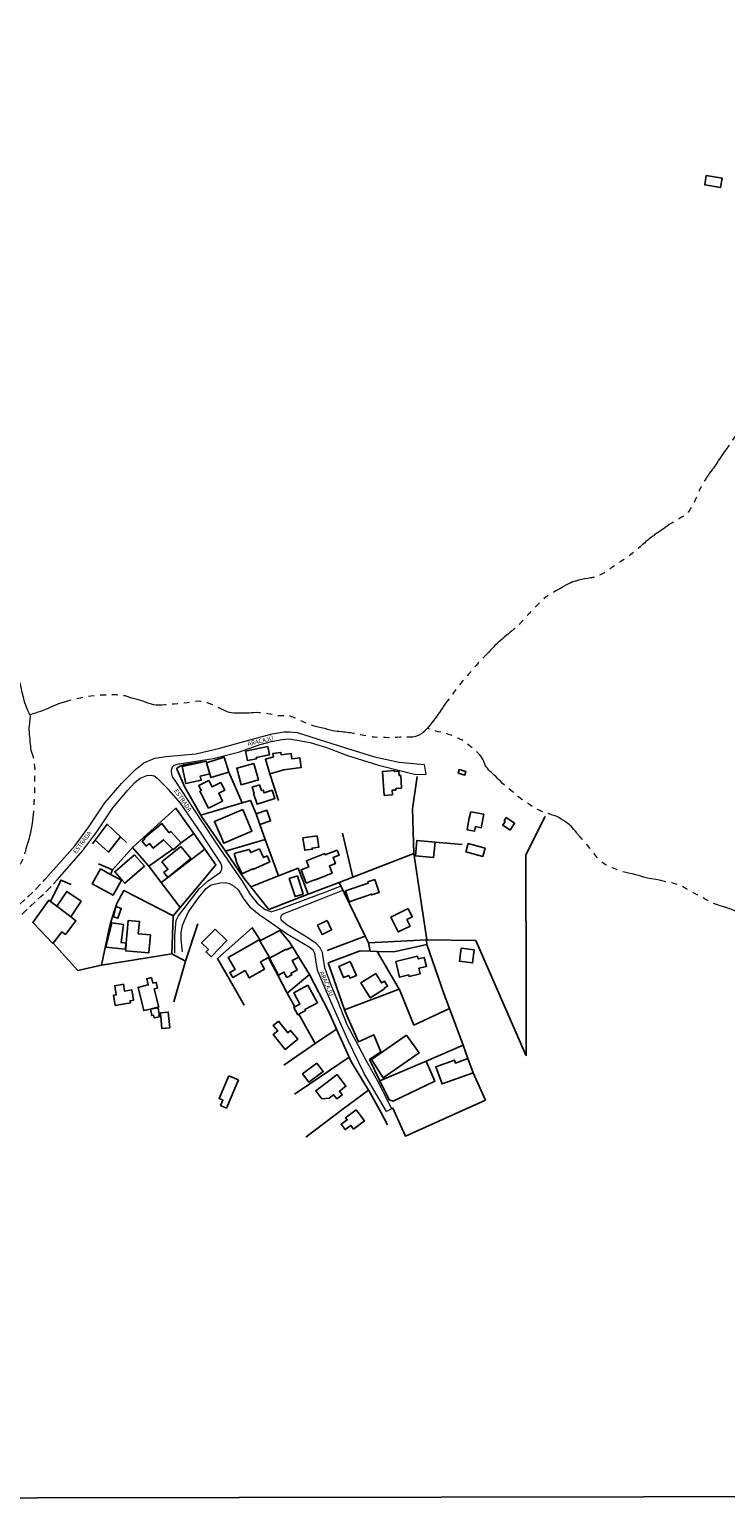
# Model space of a CAD drawing. Units: millimetres. Extents: x 278170 to 280769, y 1668797 to 1671580.
# Drawn here: x 279893 to 280131, y 1668799 to 1669300 of the extents above; entities that cross this region are included whole.
import ezdxf

# ---------------------------------------------------------------- set-up
doc = ezdxf.new("R2010")
doc.units = ezdxf.units.MM
doc.header["$MEASUREMENT"] = 0
doc.linetypes.add('HIDDEN', pattern=[0.375, 0.25, -0.125])
doc.linetypes.add('Intermitente', pattern=[48, 15, -2, 2, -2, 2, -2, 2, -2, 2, -2, 15])
for name, color, linetype in [('Cerca', 8, 'Cerca'), ('Edificacoes', 2, 'Continuous'), ('Muro_Grade', 8, 'Continuous'), ('Topon_de_Vias', 7, 'Continuous')]:
    doc.layers.add(name, color=color, linetype=linetype)
doc.layers.add('Malha', color=7, linetype='Continuous', plot=False)
for name, color, linetype, lineweight in [('Nao_Pavimentada_S_Mfio', 10, 'HIDDEN', 15), ('Pavimentacao_Nao_Asfaltica_S_Mfio', 10, 'Continuous', 15), ('Rio_Intermitente', 5, 'Intermitente', 9)]:
    doc.layers.add(name, color=color, linetype=linetype, lineweight=lineweight)
doc.styles.add('Arial', font='arial.ttf', dxfattribs={"height": 1.5})
doc.styles.get("Standard").update_dxf_attribs({"font": 'arial.ttf'})
doc.linetypes.add('Cerca', pattern='A,10,0,["X",Standard,S=1,R=0,X=0,Y=-0.5],0.1', length=10.1)

msp = doc.modelspace()

# ---------------------------------------------------------------- linework, layer by layer
at = {"layer": 'Cerca', "flags": 128}
for points in [[(279953.593, 1669050.648), (279947.933, 1669049.817), (279945.944, 1669049.413), (279944.734, 1669048.983), (279943.692, 1669048.268), (279943.732, 1669047.716)], [(279943.732, 1669047.716), (279946.405, 1669041.788), (279951.814, 1669032.28)], [(279965.855, 1669036.488), (279961.403, 1669046.972)], [(279975.276, 1669046.32), (279978.274, 1669037.278)], [(280024.336, 1669019.239), (280023.888, 1669034.475), (280025.516, 1669045.406)], [(279951.814, 1669032.28), (279965.855, 1669036.488)], [(279965.855, 1669036.488), (279968.771, 1669037.315), (279970.691, 1669032.728)], [(279960.181, 1669020.002), (279952.083, 1669031.809), (279951.814, 1669032.28)], [(280062.601, 1668950.199), (280062.553, 1668973.845), (280062.463, 1669018.771), (280069.025, 1669031.863)], [(279971.967, 1669029.053), (279973.785, 1669024.019)], [(280000.054, 1669026.149), (280003.541, 1669011.172)], [(279921.104, 1669012.082), (279921.746, 1669013.639), (279928.55, 1669021.298), (279934.083, 1669014.912)], [(279953.207, 1669020.659), (279949.46, 1669025.978)], [(279973.785, 1669024.019), (279960.181, 1669020.002)], [(279973.785, 1669024.019), (279978.282, 1669011.568)], [(280040.758, 1669022.242), (280031.592, 1669023.054)], [(279942.256, 1669020.702), (279934.083, 1669014.912)], [(279938.354, 1669009.318), (279940.61, 1669011.04), (279948.856, 1669017.337), (279953.207, 1669020.659)], [(279944.825, 1669000.86), (279949.762, 1669006.749), (279956.959, 1669015.333), (279953.207, 1669020.659)], [(279968.874, 1669007.892), (279966.622, 1669010.742), (279960.181, 1669020.002)], [(280003.541, 1669011.172), (280024.336, 1669019.239)], [(280024.336, 1669019.239), (280028.826, 1668989.746)], [(279934.083, 1669014.912), (279938.354, 1669009.318)], [(279968.874, 1669007.892), (279978.282, 1669011.568)], [(279978.282, 1669011.568), (279984.934, 1669014.167), (279988.4, 1669005.298)], [(279998.931, 1669009.383), (280003.541, 1669011.172)], [(279938.354, 1669009.318), (279944.825, 1669000.86)], [(279975.024, 1669000.109), (279968.874, 1669007.892)], [(279988.4, 1669005.298), (279998.931, 1669009.383)], [(279998.931, 1669009.383), (280007.829, 1668991.045)], [(279988.4, 1669005.298), (279975.024, 1669000.109)], [(279942.389, 1668997.954), (279944.825, 1669000.86)], [(279950.794, 1668995.236), (279946.606, 1668982.463), (279942.584, 1668968.667)], [(279966.577, 1668967.545), (279962.805, 1668974.157), (279957.493, 1668983.469), (279969.334, 1668993.9), (279972.103, 1668989.55), (279978.672, 1668993.012), (279982.014, 1668988.996), (279983.014, 1668987.418), (279985.24, 1668983.906), (279988.829, 1668977.924)], [(279994.835, 1668986.167), (280007.829, 1668991.045)], [(280007.829, 1668991.045), (280008.927, 1668988.783)], [(280008.927, 1668988.783), (280028.65, 1668989.748)], [(280008.927, 1668988.783), (280009.432, 1668985.899)], [(280011.914, 1668985.846), (280017.539, 1668985.727), (280028.726, 1668988.206)], [(280028.65, 1668989.748), (280028.726, 1668988.206)], [(280028.826, 1668989.746), (280028.65, 1668989.748)], [(280028.726, 1668988.206), (280034.56, 1668971.462), (280036.451, 1668966.373)], [(280028.826, 1668989.746), (280045.429, 1668989.588), (280062.601, 1668950.199)], [(279981.279, 1668971.587), (279978.047, 1668977.691), (279975.008, 1668983.429), (279974.821, 1668983.782)], [(280009.432, 1668985.899), (280006.102, 1668986.005), (279995.197, 1668981.911)], [(279995.197, 1668981.911), (280000.8, 1668965.977)], [(280009.432, 1668985.899), (280011.914, 1668985.846)], [(280019.402, 1668972.935), (280011.914, 1668985.846)], [(279981.279, 1668971.587), (279988.829, 1668977.924)], [(279998.069, 1668959.335), (279995.304, 1668965.469), (279988.829, 1668977.924)], [(279983.857, 1668966.943), (279981.279, 1668971.587)], [(280019.402, 1668972.935), (280000.8, 1668965.977)], [(280019.402, 1668972.935), (280019.467, 1668972.822), (280024.383, 1668960.753), (280036.451, 1668966.373)], [(280036.451, 1668966.373), (280041.109, 1668953.831)], [(279985.224, 1668964.481), (279988.056, 1668959.379), (279990.812, 1668954.415)], [(280012.809, 1668941.76), (280009.259, 1668948.974), (280013.068, 1668951.644), (280010.752, 1668957.394), (280005.567, 1668954.981), (280001.503, 1668963.977), (280000.8, 1668965.977)], [(279998.069, 1668959.335), (279990.812, 1668954.415)], [(280002.376, 1668949.78), (279998.069, 1668959.335)], [(279990.812, 1668954.415), (279980.052, 1668947.119)], [(280028.576, 1668948.485), (280041.109, 1668953.831)], [(280041.109, 1668953.831), (280042.798, 1668949.284)], [(280002.376, 1668949.78), (279988.958, 1668940.744), (279983.664, 1668937.179)], [(280008.913, 1668938.591), (280003.145, 1668948.076), (280002.376, 1668949.78)], [(280012.809, 1668941.76), (280028.576, 1668948.485)], [(280015.993, 1668935.292), (280017.326, 1668934.743), (280031.452, 1668941.595), (280028.576, 1668948.485)], [(280012.809, 1668941.76), (280015.993, 1668935.292)], [(280048.724, 1668935.111), (280044.528, 1668944.47)], [(280008.913, 1668938.591), (280000.337, 1668932.142), (279987.538, 1668922.517)], [(280015.376, 1668926.683), (280013.067, 1668931.036), (280009.005, 1668938.44), (280008.913, 1668938.591)], [(280017.126, 1668932.677), (280021.515, 1668922.913), (280048.724, 1668935.111)]]:
    msp.add_lwpolyline(points, dxfattribs=at)
at = {"layer": 'Edificacoes', "flags": 128}
for points in [[(280123.934, 1669250.326), (280129.329, 1669249.427), (280128.799, 1669246.248), (280123.404, 1669247.148)], [(279953.701, 1669050.166), (279959.817, 1669052.07), (279961.403, 1669046.972), (279955.287, 1669045.069), (279954.899, 1669046.317)], [(279974.653, 1669055.689), (279975.258, 1669052.885), (279970.697, 1669051.901), (279970.781, 1669051.509), (279967.762, 1669050.858), (279967.073, 1669054.055)], [(279975.276, 1669046.32), (279980.137, 1669047.737), (279985.994, 1669048.572), (279985.526, 1669051.853), (279982.848, 1669051.471), (279982.582, 1669053.336), (279979.145, 1669052.846), (279979.027, 1669053.676), (279976.369, 1669053.297), (279976.538, 1669052.112), (279973.818, 1669051.319)], [(279954.899, 1669046.317), (279951.634, 1669045.588), (279951.944, 1669044.197), (279946.755, 1669043.039), (279945.462, 1669048.833), (279950.727, 1669050.008), (279953.593, 1669050.648), (279953.701, 1669050.166)], [(279969.913, 1669049.899), (279971.465, 1669044.301), (279965.583, 1669042.67), (279964.031, 1669048.269)], [(280017.748, 1669047.482), (280013.714, 1669047.214), (280014.257, 1669039.034), (280017.063, 1669039.221), (280016.961, 1669040.756), (280018.282, 1669040.843), (280018.245, 1669041.398), (280020.163, 1669041.526), (280019.881, 1669045.774), (280019.402, 1669045.742), (280019.302, 1669047.241), (280017.771, 1669047.139)], [(280039.802, 1669047.839), (280042.1, 1669047.202), (280041.757, 1669045.963), (280039.459, 1669046.6)], [(279954.565, 1669044.136), (279955.684, 1669041.927), (279958.613, 1669043.41), (279959.955, 1669040.762), (279957.921, 1669039.732), (279959.252, 1669037.105), (279954.454, 1669034.675), (279951.527, 1669040.453), (279951.979, 1669040.682), (279951.115, 1669042.388)], [(279971.836, 1669042.663), (279969.317, 1669041.827), (279970.016, 1669039.718), (279969.761, 1669039.634), (279970.967, 1669036), (279977.025, 1669038.009), (279976.105, 1669040.785), (279973.391, 1669039.885), (279973.071, 1669040.851), (279972.5, 1669040.662)], [(279966.071, 1669034.243), (279969.239, 1669026.84), (279959.621, 1669022.724), (279956.452, 1669030.126)], [(279970.691, 1669032.728), (279974.289, 1669033.976), (279975.564, 1669030.302), (279971.967, 1669029.053)], [(280043.774, 1669033.381), (280048.155, 1669032.59), (280047.327, 1669028.005), (280045.329, 1669028.366), (280045.052, 1669026.832), (280042.497, 1669027.293), (280043.132, 1669030.811)], [(280055.846, 1669031.435), (280058.679, 1669029.549), (280057.101, 1669027.179), (280054.63, 1669028.824), (280055.491, 1669030.116), (280055.129, 1669030.357)], [(279924.427, 1669024.879), (279920.358, 1669019.667), (279915.867, 1669023.751), (279919.927, 1669029.191)], [(279945.083, 1669022.878), (279942.445, 1669020.509), (279942.256, 1669020.702), (279939.154, 1669023.881), (279935.638, 1669021.027), (279934.35, 1669022.614), (279933.213, 1669021.692), (279931.821, 1669023.408), (279932.759, 1669024.169), (279932.496, 1669024.493), (279938.563, 1669029.416), (279941.087, 1669026.306), (279941.595, 1669026.762)], [(279945.064, 1669021.629), (279948.449, 1669017.467), (279940.586, 1669011.073), (279939.244, 1669012.723), (279940.613, 1669013.836), (279938.571, 1669016.348)], [(279991.422, 1669025.202), (279991.962, 1669021.351), (279989.693, 1669021.032), (279989.747, 1669020.651), (279987.201, 1669020.294), (279986.607, 1669024.526)], [(280031.592, 1669023.054), (280025.417, 1669023.668), (280024.895, 1669018.422), (280031.07, 1669017.808)], [(280042.875, 1669022.574), (280042.108, 1669019.777), (280047.828, 1669018.208), (280048.595, 1669021.005)], [(279929.261, 1669018.813), (279932.654, 1669014.897), (279925.91, 1669009.055), (279924.917, 1669010.201), (279922.517, 1669012.971)], [(279971.806, 1669020.828), (279968.83, 1669019.502), (279968.33, 1669020.625), (279963.216, 1669019.195), (279964.109, 1669016.004), (279965.916, 1669012.333), (279969.364, 1669014.031), (279969.503, 1669013.749), (279975.292, 1669016.329), (279974.375, 1669018.386), (279973.14, 1669017.836)], [(279998.242, 1669020.324), (279994.199, 1669018.744), (279994.027, 1669019.186), (279987.764, 1669016.739), (279988.593, 1669014.617), (279985.967, 1669013.591), (279987.726, 1669009.089), (279990.519, 1669010.181), (279990.537, 1669010.136), (279996.559, 1669012.49), (279995.585, 1669014.984), (279997.649, 1669015.791), (279996.863, 1669017.804), (279998.914, 1669018.605)], [(279917.638, 1669013.992), (279921.104, 1669012.082), (279924.763, 1669010.067), (279921.95, 1669004.961), (279914.825, 1669008.885)], [(279984.694, 1669011.553), (279986.665, 1669005.394), (279983.898, 1669004.509), (279981.928, 1669010.667)], [(279907.534, 1668997.603), (279902.782, 1669001.222), (279906.177, 1669006.266), (279911.124, 1669002.937)], [(280011.058, 1669010.326), (280008.689, 1669009.507), (280008.82, 1669009.126), (280001.072, 1669006.448), (280002.349, 1669002.753), (280009.888, 1669005.358), (280009.984, 1669005.08), (280012.563, 1669005.971)], [(279902.782, 1669001.222), (279907.534, 1668997.603), (279909.282, 1668996.271), (279905.741, 1668991.621), (279904.503, 1668992.564), (279901.532, 1668988.631), (279901.455, 1668988.561), (279894.619, 1668995.639), (279900.113, 1669003.255), (279900.642, 1669002.852)], [(279922.042, 1668997.645), (279922.893, 1669001.139), (279924.725, 1669000.519), (279923.578, 1668997.126)], [(279926.433, 1668988.609), (279927.114, 1668996.387), (279930.897, 1668996.056), (279930.526, 1668991.817), (279934.637, 1668991.457), (279934.101, 1668985.334), (279926.207, 1668986.025), (279926.253, 1668986.546)], [(279994.838, 1668996.357), (279991.597, 1668994.778), (279993.123, 1668991.648), (279996.364, 1668993.227)], [(280022.416, 1669000.434), (280023.825, 1668997.621), (280021.949, 1668996.681), (280023.053, 1668994.475), (280019.069, 1668992.48), (280016.556, 1668997.5)], [(279919.514, 1668987.274), (279921.532, 1668995.556), (279925.537, 1668994.988), (279924.667, 1668988.859), (279926.433, 1668988.609), (279926.111, 1668986.558)], [(279956.688, 1668993.475), (279960.716, 1668989.555), (279955.311, 1668984.002), (279953.606, 1668985.661), (279954.42, 1668986.497), (279952.097, 1668988.758)], [(279971.697, 1668989.738), (279975.087, 1668983.934), (279974.821, 1668983.782), (279972.125, 1668982.243), (279973.526, 1668979.788), (279968.323, 1668976.82), (279966.922, 1668979.276), (279962.749, 1668976.895), (279961.746, 1668978.653), (279963.47, 1668979.637), (279961.143, 1668983.717)], [(279983.014, 1668987.418), (279985.24, 1668983.906), (279982.97, 1668982.689), (279984.677, 1668979.505), (279982.491, 1668978.334), (279982.759, 1668977.833), (279981.13, 1668976.96), (279980.139, 1668978.811), (279978.246, 1668977.797), (279975.179, 1668983.52), (279980.887, 1668986.579), (279981.012, 1668986.345)], [(280040.429, 1668986.906), (280039.899, 1668982.472), (280044.348, 1668981.941), (280044.878, 1668986.375)], [(280002.707, 1668982.439), (280004.834, 1668977.677), (280002.63, 1668976.693), (280002.194, 1668977.67), (280000.458, 1668976.895), (279998.768, 1668980.679)], [(280025.633, 1668984.254), (280025.877, 1668983.28), (280027.911, 1668983.788), (280028.672, 1668980.743), (280026.061, 1668980.09), (280026.533, 1668978.201), (280022.759, 1668977.258), (280022.621, 1668977.812), (280019.527, 1668977.039), (280018.189, 1668982.394)], [(279935.006, 1668976.925), (279935.523, 1668975.047), (279936.629, 1668975.289), (279937.057, 1668973.322), (279935.957, 1668973.052), (279936.613, 1668970.376), (279937.474, 1668966.862), (279937.214, 1668966.798), (279934.7, 1668966.138), (279932.393, 1668965.668), (279932.055, 1668967.107), (279930.47, 1668973.574), (279930.864, 1668973.67), (279933.902, 1668974.415), (279933.384, 1668976.527)], [(280011.434, 1668978.297), (280006.328, 1668975.151), (280009.46, 1668970.07), (280014.403, 1668973.117), (280014.296, 1668973.292), (280015.396, 1668973.97), (280014.326, 1668975.707), (280013.387, 1668975.128)], [(279928.329, 1668972.693), (279928.891, 1668969.209), (279927.748, 1668969.025), (279927.868, 1668968.282), (279922.682, 1668967.445), (279922.12, 1668970.932), (279923.023, 1668971.077), (279922.526, 1668974.152), (279925.448, 1668974.624), (279925.825, 1668972.289)], [(279988.286, 1668974.336), (279991.574, 1668968.359), (279987.283, 1668965.999), (279987.446, 1668965.704), (279985.224, 1668964.481), (279984.821, 1668964.26), (279983.464, 1668966.726), (279983.857, 1668966.943), (279985.559, 1668967.879), (279983.466, 1668971.683)], [(279937.248, 1668966.6), (279937.661, 1668964.321), (279937.578, 1668964.306), (279937.717, 1668963.542), (279935.905, 1668963.213), (279935.746, 1668964.086), (279935.094, 1668963.968), (279934.7, 1668966.138)], [(279938.054, 1668964.866), (279940.734, 1668965.131), (279941.265, 1668959.78), (279938.585, 1668959.514), (279938.181, 1668963.588), (279938.105, 1668964.358)], [(279978.261, 1668962.048), (279981.435, 1668958.123), (279982.376, 1668958.884), (279984.804, 1668955.882), (279980.512, 1668952.412), (279976.424, 1668957.468), (279978.024, 1668958.762), (279976.511, 1668960.633)], [(280021.861, 1668957.323), (280009.954, 1668948.976), (280013.939, 1668942.694), (280026.126, 1668951.238)], [(279991.337, 1668947.769), (279993.509, 1668944.865), (279988.636, 1668941.222), (279986.465, 1668944.126)], [(280042.798, 1668949.284), (280044.528, 1668944.47), (280033.947, 1668940.668), (280031.832, 1668946.554), (280038.149, 1668948.824), (280038.534, 1668947.751)], [(279961.354, 1668943.416), (279964.633, 1668942.019), (279960.544, 1668932.42), (279958.551, 1668933.269), (279959.34, 1668935.121), (279958.053, 1668935.669)], [(279998.239, 1668943.855), (280001.232, 1668939.901), (279998.998, 1668938.209), (279999.974, 1668936.92), (279998.147, 1668935.537), (279997.052, 1668936.983), (279995.526, 1668935.828), (279993.042, 1668935.555), (279990.941, 1668938.33)], [(280004.768, 1668931.827), (280007.551, 1668928.043), (280003.82, 1668925.298), (280002.911, 1668926.534), (280000.943, 1668925.086), (279999.606, 1668926.903), (280001.66, 1668928.414), (280001.122, 1668929.145)]]:
    msp.add_lwpolyline(points, close=True, dxfattribs=at)
at = {"layer": 'Malha', "flags": 128}
msp.add_lwpolyline([(279757.287, 1669353.596), (280239.257, 1669354.471), (280240.251, 1668800.202), (279758.305, 1668799.326), (279757.287, 1669353.596)], close=True, dxfattribs=at)
at = {"layer": 'Muro_Grade', "flags": 128}
for points in [[(279945.083, 1669022.878), (279949.46, 1669025.978), (279943.342, 1669034.614), (279928.55, 1669021.298)], [(279926.471, 1669022.92), (279924.427, 1669024.879), (279919.927, 1669029.191), (279915.867, 1669023.751), (279914.976, 1669022.557)], [(279921.746, 1669013.639), (279916.989, 1669015.667)], [(279907.66, 1669008.693), (279904.17, 1669010.161), (279903.773, 1669009.339), (279900.642, 1669002.852)], [(279918.035, 1668981.206), (279920.497, 1668993.029), (279921.035, 1668995.61), (279922.893, 1669001.139), (279923.234, 1669002.154), (279925.569, 1669006.577), (279942.389, 1668997.954), (279941.988, 1668984.974)], [(279918.035, 1668981.206), (279917.4, 1668981.064), (279909.985, 1668979.351), (279901.532, 1668988.631)], [(279918.035, 1668981.206), (279930.078, 1668983.1), (279941.988, 1668984.974)], [(279941.988, 1668984.974), (279946.606, 1668982.463)]]:
    msp.add_lwpolyline(points, dxfattribs=at)
at = {"layer": 'Nao_Pavimentada_S_Mfio', "ltscale": 10, "flags": 128}
for points in [[(279885.221, 1669013.412), (279884.584, 1669007.897), (279883.82, 1669000.75), (279883.801, 1668999.702), (279883.977, 1668999.016), (279884.909, 1668998.131), (279885.491, 1668997.815), (279888.137, 1669000.043), (279895.478, 1669006.891), (279898.84, 1669010.422)], [(279859.323, 1668880.714), (279864.13, 1668886.776), (279868.574, 1668892.756), (279871.939, 1668897.402), (279873.609, 1668900.106), (279874.542, 1668903.569), (279875.479, 1668909.811), (279876.073, 1668915.666), (279876.695, 1668923.311), (279876.752, 1668923.53), (279877.364, 1668930.099), (279877.429, 1668935.691), (279877.644, 1668948.912), (279877.955, 1668956.322), (279878.137, 1668960.646), (279878.683, 1668971.362), (279879.573, 1668980.505), (279880.077, 1668984.871), (279880.522, 1668988.389), (279880.901, 1668989.517), (279881.552, 1668990.657), (279882.726, 1668991.554), (279883.72, 1668992.394), (279885.946, 1668994.268), (279890.812, 1668998.366), (279895.839, 1669003.156), (279897.332, 1669004.519), (279898.135, 1669005.233), (279898.793, 1669005.886), (279900.087, 1669007.197), (279902.21, 1669009.482), (279902.374, 1669009.646), (279903.074, 1669010.381)]]:
    msp.add_lwpolyline(points, dxfattribs=at)
at = {"layer": 'Pavimentacao_Nao_Asfaltica_S_Mfio', "flags": 128}
for points in [[(279939.872, 1669052.263), (279950.098, 1669053.208), (279958.328, 1669055.078), (279970.965, 1669058.603), (279976.165, 1669060.044), (279980.17, 1669060.705), (279982.036, 1669060.727), (279984.649, 1669060.472), (280001.114, 1669055.19), (280010.951, 1669052.208), (280019.358, 1669050.371), (280027.92, 1669049.512), (280028.435, 1669046.143)], [(279944.496, 1669049.77), (279956.03, 1669051.633), (279964.69, 1669053.794), (279972.072, 1669056.316), (279975.928, 1669057.383), (279979.352, 1669058.106), (279981.854, 1669058.319)], [(279981.854, 1669058.319), (279989.022, 1669057.062), (279994.973, 1669055.19), (280001.446, 1669052.707)], [(279924.789, 1669043.021), (279929.549, 1669047.859), (279932.372, 1669050.128), (279936.164, 1669051.702), (279939.872, 1669052.263)], [(280001.446, 1669052.707), (280012.363, 1669049.283), (280024.617, 1669046.298), (280028.435, 1669046.143)], [(279944.496, 1669049.77), (279942.592, 1669049.248), (279942.032, 1669048.622), (279941.728, 1669047.506), (279941.784, 1669046.301), (279942.042, 1669045.372), (279943.238, 1669043.728), (279948.939, 1669034.852), (279956.523, 1669023.515), (279962.434, 1669014.922), (279965.956, 1669009.728), (279968.62, 1669005.183), (279970.984, 1669002.3), (279973.762, 1669000.13), (279975.894, 1668999.373)], [(279898.84, 1669010.422), (279909.011, 1669021.953), (279913.722, 1669028.286), (279919.182, 1669036.485), (279924.212, 1669042.387), (279924.789, 1669043.021)], [(279903.074, 1669010.381), (279911.687, 1669020.276), (279916.397, 1669026.608), (279921.858, 1669034.808), (279926.887, 1669040.709), (279929.331, 1669043.395), (279931.199, 1669044.906), (279933.422, 1669045.834), (279934.907, 1669045.878), (279935.792, 1669045.74)], [(279958.635, 1669015.878), (279951.959, 1669026.186), (279944.86, 1669036.393), (279941.048, 1669040.776), (279937.512, 1669044.375), (279935.792, 1669045.74)], [(279942.944, 1668985.206), (279943, 1668991.306), (279943.458, 1668996.415), (279944.206, 1668997.932), (279951.409, 1669007.3), (279954.281, 1669009.918), (279958.489, 1669012.819), (279958.973, 1669013.837), (279958.948, 1669015.035), (279958.635, 1669015.878)], [(279945.543, 1668985.737), (279945.089, 1668989.869), (279945.127, 1668992.305), (279945.591, 1668994.715), (279946.465, 1668996.869), (279947.609, 1668999.291), (279951.012, 1669004.115), (279953.638, 1669007.286), (279955.401, 1669008.483), (279958.546, 1669009.2), (279960.204, 1669009.282), (279961.548, 1669009.007), (279963.173, 1669008.086), (279964.504, 1669006.809), (279966.22, 1669003.955), (279968.512, 1669000.876)], [(279999.539, 1669008.13), (279994.254, 1669006.072), (279980.029, 1669000.73), (279977.478, 1668999.788), (279975.894, 1668999.373)], [(280016.898, 1668932.173), (280012.072, 1668941.595), (280008.135, 1668948.628), (280005.46, 1668953.683), (280001.606, 1668960.857), (279998.596, 1668968.632), (279996.111, 1668974.508), (279994.005, 1668980.219), (279993.58, 1668983.23), (279993.221, 1668985.465), (279992.487, 1668987.078), (279991.151, 1668988.491), (279988.236, 1668990.446), (279981.191, 1668994.793), (279979.305, 1668996.334), (279979.096, 1668997.239), (279979.276, 1668998.206), (279979.819, 1668998.611), (279991.661, 1669003.333), (280000.212, 1669006.744), (279999.539, 1669008.13)], [(279988.743, 1668987.249), (279981.053, 1668991.837), (279975.692, 1668995.624), (279971.633, 1668998.268), (279968.512, 1669000.876)], [(280015.051, 1668931.258), (280007.491, 1668944.279), (280001.986, 1668955.517), (279996.939, 1668966.921), (279993.779, 1668974.031), (279991.533, 1668979.436), (279990.978, 1668982.919), (279990.695, 1668985.178), (279990.053, 1668986.243), (279988.743, 1668987.249)], [(280016.898, 1668932.173), (280015.051, 1668931.258)]]:
    msp.add_lwpolyline(points, dxfattribs=at)
at = {"layer": 'Rio_Intermitente', "flags": 128}
for points in [[(279893.615, 1669066.514), (279893.333, 1669066.997), (279893.123, 1669067.458), (279892.909, 1669067.936), (279892.735, 1669068.499), (279892.506, 1669069.063), (279892.228, 1669069.727), (279891.879, 1669070.534), (279891.663, 1669071.312), (279891.522, 1669072.089), (279891.385, 1669072.794), (279891.241, 1669073.408), (279891.041, 1669074.121), (279890.92, 1669074.671), (279890.742, 1669075.332), (279890.72, 1669075.456), (279890.65, 1669075.846), (279890.525, 1669076.412), (279890.381, 1669076.938), (279890.07, 1669077.702), (279889.833, 1669078.307), (279889.611, 1669078.866), (279889.285, 1669079.566), (279889.037, 1669080.07), (279888.782, 1669080.607), (279888.457, 1669081.171), (279888.179, 1669081.725), (279887.872, 1669082.233), (279887.58, 1669082.73), (279887.213, 1669083.387), (279886.892, 1669083.972), (279886.771, 1669084.191), (279886.191, 1669085.161), (279885.637, 1669086.228), (279885.045, 1669087.385), (279884.505, 1669088.441), (279884.115, 1669089.238), (279883.799, 1669090.033), (279883.443, 1669090.866), (279883.007, 1669091.875), (279882.946, 1669092.028), (279882.624, 1669092.824), (279882.233, 1669093.779), (279881.884, 1669094.606), (279881.591, 1669095.274), (279881.429, 1669095.773), (279881.263, 1669096.31), (279880.974, 1669096.906), (279880.574, 1669097.685), (279880.55, 1669097.749), (279880.288, 1669098.47), (279880.087, 1669099.244), (279879.815, 1669100.135), (279879.503, 1669101.063), (279879.291, 1669101.825), (279879.051, 1669102.351), (279878.657, 1669103.178), (279878.263, 1669104.033), (279877.894, 1669104.675), (279877.814, 1669104.815), (279877.247, 1669105.51), (279876.694, 1669106.126), (279876.064, 1669106.713), (279875.497, 1669107.217), (279875.035, 1669107.647), (279874.538, 1669108.329), (279874.029, 1669109.143), (279873.45, 1669109.997), (279872.992, 1669110.753), (279872.956, 1669110.813), (279872.41, 1669111.622), (279871.805, 1669112.394), (279871.23, 1669113.102), (279870.744, 1669113.761), (279870.258, 1669114.442), (279869.615, 1669115.441), (279868.9, 1669116.569), (279868.245, 1669117.673), (279867.713, 1669118.722), (279867.263, 1669119.627), (279866.955, 1669120.334), (279866.82, 1669120.612), (279866.618, 1669121.029), (279866.19, 1669121.951), (279865.796, 1669122.888), (279865.402, 1669123.784), (279865.034, 1669124.591), (279864.704, 1669125.363), (279864.269, 1669126.208), (279863.842, 1669127.041), (279863.433, 1669127.784), (279863.204, 1669128.328), (279862.998, 1669128.787), (279862.582, 1669129.693), (279862.075, 1669130.846), (279862.069, 1669130.857), (279861.554, 1669131.942), (279861.055, 1669132.849), (279860.524, 1669133.735), (279859.918, 1669134.616), (279859.429, 1669135.3), (279859.085, 1669135.748), (279858.506, 1669136.425), (279857.678, 1669137.307), (279856.742, 1669138.184), (279855.803, 1669139.022), (279855.512, 1669139.269), (279854.956, 1669139.741), (279854.163, 1669140.345), (279853.574, 1669140.756), (279853.168, 1669141.089), (279852.565, 1669141.485), (279851.697, 1669142.085), (279850.788, 1669142.777), (279849.976, 1669143.402), (279849.249, 1669144.002), (279849.074, 1669144.154), (279848.597, 1669144.572), (279847.929, 1669145.132), (279847.285, 1669145.669), (279846.807, 1669146.104), (279846.427, 1669146.438), (279845.839, 1669147.053), (279845.666, 1669147.234), (279844.793, 1669148.042), (279843.97, 1669148.73), (279843.236, 1669149.301), (279842.517, 1669149.861), (279842.383, 1669149.96), (279841.805, 1669150.388), (279841.28, 1669150.826), (279840.649, 1669151.502), (279840.082, 1669152.061), (279839.503, 1669152.724), (279838.906, 1669153.442), (279838.327, 1669154.126), (279838.238, 1669154.219), (279837.756, 1669154.722), (279837.249, 1669155.241), (279836.809, 1669155.757), (279836.372, 1669156.305), (279835.939, 1669156.774), (279835.573, 1669157.191), (279835.482, 1669157.311), (279835.222, 1669157.652), (279834.781, 1669158.134), (279834.229, 1669158.777), (279833.617, 1669159.459), (279833.046, 1669160.062), (279832.49, 1669160.666), (279832.015, 1669161.154), (279831.882, 1669161.291), (279831.162, 1669161.906), (279830.458, 1669162.434), (279829.929, 1669162.854), (279829.273, 1669163.352), (279828.919, 1669163.555), (279828.682, 1669163.691), (279828.097, 1669164.004), (279827.219, 1669164.393), (279826.635, 1669164.672), (279826.01, 1669165.01), (279825.43, 1669165.259), (279824.877, 1669165.474), (279824.641, 1669165.566), (279823.942, 1669165.858), (279823.44, 1669166.054), (279822.878, 1669166.275), (279822.361, 1669166.564), (279821.884, 1669166.889), (279821.34, 1669167.267), (279820.753, 1669167.724), (279820.509, 1669167.913), (279819.858, 1669168.394), (279819.128, 1669168.723), (279818.54, 1669168.92), (279818.407, 1669168.964), (279817.664, 1669169.196), (279817.161, 1669169.425), (279816.626, 1669169.64), (279816.075, 1669169.863), (279815.837, 1669169.96), (279814.948, 1669170.33), (279814.247, 1669170.612), (279814.004, 1669170.71), (279813.122, 1669171.102), (279812.595, 1669171.365), (279812.054, 1669171.637), (279811.454, 1669172.03), (279810.765, 1669172.512), (279810.659, 1669172.603), (279810.08, 1669173.094), (279809.435, 1669173.686), (279808.879, 1669174.256), (279808.822, 1669174.318), (279808.356, 1669174.829), (279807.845, 1669175.365), (279807.412, 1669175.861), (279807.386, 1669175.894), (279807.128, 1669176.216), (279806.84, 1669176.662), (279806.47, 1669177.302), (279806.301, 1669177.552), (279806.058, 1669177.911), (279805.7, 1669178.412), (279805.356, 1669178.874), (279805.174, 1669179.107), (279804.986, 1669179.349), (279804.623, 1669179.846), (279804.254, 1669180.328), (279803.995, 1669180.68), (279803.887, 1669180.827), (279803.458, 1669181.3), (279803.13, 1669181.642), (279802.659, 1669182.228), (279802.321, 1669182.678), (279802.233, 1669182.794), (279801.681, 1669183.396), (279801.403, 1669183.715), (279800.957, 1669184.226), (279800.326, 1669185.011), (279800.186, 1669185.19), (279799.762, 1669185.731), (279799.228, 1669186.414), (279798.791, 1669186.969), (279798.466, 1669187.341), (279798.309, 1669187.564), (279798.288, 1669187.587), (279797.537, 1669188.396), (279796.526, 1669189.378), (279796.476, 1669189.421), (279795.504, 1669190.259), (279795.24, 1669190.478), (279794.521, 1669191.071), (279793.566, 1669191.838), (279793.455, 1669191.936), (279792.776, 1669192.528), (279792.116, 1669193.172), (279791.594, 1669193.731), (279791.278, 1669194.029), (279790.859, 1669194.425), (279790.12, 1669195.177), (279789.348, 1669195.935), (279788.595, 1669196.602), (279787.95, 1669197.269), (279787.435, 1669197.87), (279787.379, 1669197.955), (279787.079, 1669198.416), (279786.655, 1669199.327), (279786.242, 1669200.347), (279785.788, 1669201.384), (279785.256, 1669202.407), (279784.758, 1669203.335), (279784.326, 1669204.28), (279783.863, 1669205.542), (279783.853, 1669205.571), (279783.506, 1669206.532), (279783.143, 1669207.799), (279782.8, 1669208.997), (279782.479, 1669210.075), (279782.151, 1669211.078), (279781.88, 1669211.912), (279781.634, 1669212.959), (279781.38, 1669213.856), (279781.034, 1669214.899), (279780.862, 1669215.339), (279780.658, 1669215.863), (279780.379, 1669216.752), (279779.992, 1669217.662), (279779.543, 1669218.526), (279779.248, 1669219.172), (279779.179, 1669219.324), (279778.713, 1669220.377), (279778.361, 1669220.974), (279778.005, 1669221.636), (279777.989, 1669221.663), (279777.669, 1669222.209), (279777.254, 1669222.78), (279776.824, 1669223.356), (279776.387, 1669223.992), (279776.048, 1669224.483), (279775.908, 1669224.687), (279775.43, 1669225.272), (279775.105, 1669225.672), (279774.889, 1669225.975), (279774.191, 1669226.662), (279773.229, 1669227.558), (279772.366, 1669228.488), (279772.345, 1669228.511), (279771.543, 1669229.312), (279770.671, 1669230.037), (279769.787, 1669230.716), (279769.117, 1669231.294), (279768.691, 1669231.73), (279768.451, 1669231.898), (279767.902, 1669232.283), (279767.064, 1669232.784), (279766.271, 1669233.265), (279765.627, 1669233.63), (279764.994, 1669233.994), (279764.477, 1669234.283), (279763.894, 1669234.583), (279763.625, 1669234.721), (279763.219, 1669234.965), (279762.705, 1669235.237), (279762.173, 1669235.524), (279761.555, 1669235.952), (279760.862, 1669236.471), (279759.834, 1669237.098), (279758.773, 1669237.806), (279757.999, 1669238.314), (279757.682, 1669238.522), (279757.498, 1669238.651), (279757.498, 1669238.651)], [(280197.512, 1669228.4), (280197.407, 1669228.055), (280197.374, 1669227.932), (280197.214, 1669227.316), (280197.044, 1669226.61), (280196.848, 1669225.799), (280196.725, 1669225.183), (280196.614, 1669224.44), (280196.426, 1669223.5), (280196.314, 1669222.91), (280196.099, 1669222.232), (280195.994, 1669221.95), (280195.88, 1669221.644), (280195.356, 1669220.649), (280194.993, 1669220.016), (280194.519, 1669219.347), (280194.29, 1669218.991), (280194.101, 1669218.696), (280193.686, 1669218.083), (280193.223, 1669217.418), (280192.727, 1669216.579), (280192.276, 1669215.862), (280192.133, 1669215.634), (280191.656, 1669214.894), (280191.429, 1669214.375), (280191.195, 1669213.794), (280190.935, 1669213.189), (280190.754, 1669212.654), (280190.716, 1669212.541), (280190.512, 1669211.865), (280190.261, 1669211.159), (280190.031, 1669210.514), (280189.808, 1669209.903), (280189.595, 1669209.378), (280189.527, 1669209.209), (280189.138, 1669208.47), (280188.7, 1669207.785), (280188.694, 1669207.775), (280188.305, 1669207.159), (280187.75, 1669206.292), (280187.339, 1669205.777), (280186.89, 1669205.16), (280186.482, 1669204.614), (280185.941, 1669204.027), (280185.378, 1669203.411), (280185.306, 1669203.338), (280184.789, 1669202.813), (280184.23, 1669202.289), (280183.677, 1669201.78), (280183.099, 1669201.273), (280183.064, 1669201.243), (280182.569, 1669200.818), (280181.923, 1669200.371), (280181.23, 1669199.901), (280181.041, 1669199.764), (280180.397, 1669199.299), (280179.804, 1669198.894), (280179.16, 1669198.494), (280179.044, 1669198.422), (280178.159, 1669197.888), (280177.306, 1669197.419), (280176.636, 1669196.908), (280176.057, 1669196.537), (280175.629, 1669196.289), (280175.308, 1669196.103), (280174.537, 1669195.594), (280173.715, 1669195.077), (280172.789, 1669194.587), (280171.899, 1669194.13), (280171.077, 1669193.709), (280170.626, 1669193.472), (280169.837, 1669192.987), (280169.051, 1669192.586), (280168.051, 1669192.129), (280167.11, 1669191.672), (280166.276, 1669191.145), (280166.054, 1669190.975), (280165.351, 1669190.437), (280164.32, 1669189.527), (280163.433, 1669188.704), (280162.857, 1669188.266), (280162.377, 1669187.943), (280161.793, 1669187.567), (280161.106, 1669187.098), (280160.272, 1669186.496), (280159.341, 1669185.848), (280158.688, 1669185.417), (280158.381, 1669185.215), (280157.354, 1669184.564), (280156.416, 1669183.923), (280155.331, 1669183.204), (280154.207, 1669182.604), (280153.239, 1669182.088), (280152.852, 1669181.697), (280152.304, 1669181.16), (280152.147, 1669181.012), (280151.537, 1669180.433), (280150.62, 1669179.606), (280149.658, 1669178.694), (280148.609, 1669177.641), (280148.104, 1669177.137), (280147.666, 1669176.699), (280147.191, 1669176.194), (280146.583, 1669175.683), (280146.32, 1669175.488), (280145.757, 1669175.07), (280144.898, 1669174.335), (280144.405, 1669173.879), (280144.087, 1669173.585), (280143.2, 1669172.738), (280142.485, 1669172.068), (280142.235, 1669171.767), (280142.058, 1669171.554), (280141.429, 1669170.835), (280140.722, 1669170.061), (280140.443, 1669169.768), (280139.813, 1669169.103), (280138.959, 1669168.137), (280138.87, 1669168.038), (280138.101, 1669167.175), (280137.861, 1669166.91), (280137.284, 1669166.272), (280137.03, 1669165.974), (280136.817, 1669165.725), (280136.483, 1669165.239), (280136.299, 1669164.971), (280136.064, 1669164.629), (280135.557, 1669163.89), (280135.216, 1669163.381), (280135.047, 1669163.128), (280134.525, 1669162.375), (280133.955, 1669161.61), (280133.814, 1669161.421), (280133.352, 1669160.799), (280132.812, 1669160.118), (280132.531, 1669159.763), (280132.525, 1669159.755), (280132.22, 1669159.221), (280131.776, 1669158.496), (280131.433, 1669157.986), (280131.259, 1669157.726), (280130.593, 1669156.805), (280130.154, 1669156.203), (280129.91, 1669155.867), (280129.226, 1669154.88), (280128.957, 1669154.492), (280128.514, 1669153.857), (280128.005, 1669153.082), (280127.867, 1669152.872), (280127.511, 1669152.281), (280127.181, 1669151.784), (280127.045, 1669151.58), (280126.799, 1669151.21), (280126.377, 1669150.603), (280126.087, 1669150.213), (280125.946, 1669150.023), (280125.502, 1669149.456), (280125.071, 1669148.877), (280125.031, 1669148.823), (280124.528, 1669148.095), (280124.064, 1669147.399), (280124.025, 1669147.34), (280123.793, 1669146.961), (280123.437, 1669146.377), (280123.062, 1669145.804), (280122.945, 1669145.626), (280122.502, 1669144.79), (280122.133, 1669144.106), (280122.058, 1669143.968), (280121.622, 1669143.125), (280121.258, 1669142.371), (280121.216, 1669142.284), (280120.887, 1669141.532), (280120.607, 1669140.668), (280120.534, 1669140.494), (280120.398, 1669140.173), (280120.194, 1669139.674), (280119.981, 1669139.237), (280119.735, 1669138.753), (280119.604, 1669138.494), (280119.388, 1669138.109), (280119.135, 1669137.647), (280118.867, 1669137.197), (280118.84, 1669137.155), (280118.588, 1669136.765), (280118.331, 1669136.354), (280118.026, 1669135.925), (280117.751, 1669135.503), (280117.448, 1669135.215), (280117.237, 1669135.037), (280117.047, 1669134.878), (280116.519, 1669134.467), (280115.962, 1669134.068), (280115.75, 1669133.929), (280115.379, 1669133.686), (280114.792, 1669133.349), (280114.511, 1669133.187), (280114.272, 1669133.049), (280113.722, 1669132.74), (280113.253, 1669132.461), (280113.05, 1669132.341), (280112.164, 1669131.83), (280112.079, 1669131.78), (280111.3, 1669131.326), (280110.482, 1669130.693), (280110.445, 1669130.666), (280109.866, 1669130.251), (280109.224, 1669129.777), (280109.059, 1669129.659), (280108.652, 1669129.371), (280108.062, 1669128.968), (280107.641, 1669128.701), (280107.575, 1669128.659), (280107.125, 1669128.344), (280106.686, 1669128.019), (280106.232, 1669127.666), (280106.204, 1669127.647), (280105.764, 1669127.355), (280105.114, 1669126.921), (280104.646, 1669126.575), (280104.016, 1669126.056), (280103.408, 1669125.504), (280102.855, 1669125.013), (280102.361, 1669124.6), (280101.915, 1669124.212), (280101.808, 1669124.115), (280101.447, 1669123.783), (280100.894, 1669123.312), (280100.22, 1669122.751), (280099.431, 1669122.119), (280098.664, 1669121.495), (280098.251, 1669121.167), (280097.631, 1669120.687), (280097.32, 1669120.46), (280096.783, 1669120.067), (280095.802, 1669119.351), (280094.884, 1669118.728), (280094.728, 1669118.622), (280093.632, 1669117.912), (280092.64, 1669117.241), (280091.832, 1669116.736), (280091.635, 1669116.572), (280091.441, 1669116.41), (280090.825, 1669115.934), (280089.991, 1669115.348), (280089.407, 1669114.972), (280089.095, 1669114.771), (280088.253, 1669114.365), (280087.285, 1669113.954), (280087.137, 1669113.893), (280086.339, 1669113.564), (280085.574, 1669113.31), (280085.17, 1669113.242), (280084.914, 1669113.193), (280084.515, 1669113.116), (280083.598, 1669112.977), (280082.595, 1669112.844), (280082.446, 1669112.812), (280081.578, 1669112.628), (280080.457, 1669112.346), (280079.638, 1669112.082), (280079.333, 1669111.984), (280078.398, 1669111.771), (280077.847, 1669111.518), (280077.075, 1669111.18), (280076.167, 1669110.689), (280075.371, 1669110.192), (280075.163, 1669110.062), (280074.015, 1669109.461), (280072.701, 1669108.684), (280071.342, 1669107.885), (280070.231, 1669107.278), (280070.22, 1669107.27), (280069.788, 1669106.957), (280069.268, 1669106.546), (280068.638, 1669106.035), (280067.938, 1669105.385), (280067.22, 1669104.684), (280067.051, 1669104.523), (280066.501, 1669103.996), (280065.78, 1669103.242), (280065.039, 1669102.474), (280064.97, 1669102.402), (280064.296, 1669101.702), (280063.833, 1669101.198), (280063.803, 1669101.165), (280063.361, 1669100.733), (280062.871, 1669100.22), (280062.539, 1669099.84), (280062.334, 1669099.605), (280061.767, 1669098.975), (280061.219, 1669098.349), (280060.824, 1669097.895), (280060.696, 1669097.748), (280060.099, 1669097.131), (280059.436, 1669096.49), (280058.788, 1669095.919), (280058.688, 1669095.836), (280058.427, 1669095.621), (280057.918, 1669095.221), (280057.295, 1669094.731), (280056.576, 1669094.112), (280055.846, 1669093.503), (280055.124, 1669092.908), (280054.861, 1669092.688), (280054.423, 1669092.321), (280053.734, 1669091.69), (280052.997, 1669091.018), (280052.352, 1669090.423), (280051.992, 1669090.057), (280051.542, 1669089.618), (280051.206, 1669089.298), (280050.99, 1669089.092), (280050.441, 1669088.507), (280049.867, 1669087.856), (280049.311, 1669087.278), (280048.751, 1669086.683), (280048.188, 1669086.126), (280047.702, 1669085.636), (280047.54, 1669085.472), (280046.907, 1669084.777), (280046.421, 1669084.267), (280046.067, 1669083.853), (280045.596, 1669083.344), (280045.026, 1669082.717), (280045.014, 1669082.703), (280044.423, 1669081.982), (280043.727, 1669081.143), (280042.973, 1669080.288), (280042.617, 1669079.879), (280042.163, 1669079.358), (280041.697, 1669078.836), (280041.379, 1669078.481), (280040.82, 1669077.844), (280040.353, 1669077.312), (280039.783, 1669076.567), (280039.588, 1669076.305), (280039.132, 1669075.689), (280038.411, 1669074.769), (280037.728, 1669073.879), (280037.121, 1669073.106), (280036.68, 1669072.508), (280036.582, 1669072.36), (280036.221, 1669071.817), (280035.831, 1669071.283), (280035.287, 1669070.544), (280034.718, 1669069.723), (280034.36, 1669069.177), (280034.211, 1669068.951), (280033.693, 1669068.146), (280033.124, 1669067.326), (280032.565, 1669066.634), (280032.146, 1669065.996), (280031.938, 1669065.735), (280031.462, 1669065.14), (280031.109, 1669064.664), (280030.72, 1669064.144), (280030.341, 1669063.656), (280030.021, 1669063.233), (280029.458, 1669062.53), (280028.98, 1669061.973), (280028.868, 1669061.849)], [(279893.615, 1669066.514), (279893.819, 1669066.599), (279894.404, 1669066.83), (279895.122, 1669067.068), (279895.984, 1669067.326), (279896.488, 1669067.475), (279897.313, 1669067.739), (279898.146, 1669068.041), (279898.697, 1669068.245), (279899.282, 1669068.491), (279899.955, 1669068.78), (279900.624, 1669069.081), (279901.338, 1669069.411), (279902.115, 1669069.716), (279902.756, 1669069.973), (279903.514, 1669070.325), (279904.624, 1669070.712), (279905.816, 1669071.048), (279906.893, 1669071.358), (279907.886, 1669071.605), (279908.752, 1669071.822), (279909.392, 1669071.998), (279910.033, 1669072.144), (279910.086, 1669072.154), (279910.836, 1669072.296), (279912.019, 1669072.571), (279913.263, 1669072.785), (279914.406, 1669072.965), (279915.505, 1669073.081), (279916.427, 1669073.175), (279917.33, 1669073.28), (279918.833, 1669073.27), (279920.396, 1669073.366), (279921.87, 1669073.368), (279923.144, 1669073.356), (279924.236, 1669073.313), (279924.981, 1669073.22), (279925.207, 1669073.192), (279925.93, 1669073.024), (279926.635, 1669072.816), (279927.559, 1669072.538), (279928.68, 1669072.161), (279929.636, 1669071.915), (279930.482, 1669071.686), (279931.213, 1669071.449), (279931.97, 1669071.202), (279932.853, 1669070.898), (279933.658, 1669070.609), (279934.615, 1669070.294), (279935.639, 1669070.051), (279936.632, 1669069.904), (279937.581, 1669069.858), (279938.489, 1669069.913), (279938.528, 1669069.916), (279939.569, 1669069.981), (279940.624, 1669070.04), (279941.697, 1669070.137), (279942.87, 1669070.262), (279943.911, 1669070.327), (279944.877, 1669070.438), (279945.969, 1669070.539), (279947.197, 1669070.691), (279948.322, 1669070.846), (279949.31, 1669071.026), (279950.154, 1669071.184), (279950.998, 1669071.238), (279951.791, 1669071.172), (279952.456, 1669071.063), (279952.643, 1669071.033), (279953.403, 1669070.866), (279953.978, 1669070.678), (279954.476, 1669070.435), (279955.092, 1669070.259), (279956.087, 1669069.828), (279957.004, 1669069.418), (279957.88, 1669068.969), (279958.746, 1669068.53), (279959.581, 1669068.131), (279960.275, 1669067.817), (279960.717, 1669067.602), (279961.425, 1669067.44), (279962.267, 1669067.242), (279962.986, 1669067.153), (279963.697, 1669067.119), (279964.312, 1669067.129), (279964.96, 1669067.13), (279965.612, 1669067.149), (279966.356, 1669067.188), (279967.189, 1669067.197), (279968.078, 1669067.204), (279968.143, 1669067.207), (279969.026, 1669067.248), (279969.911, 1669067.293), (279970.895, 1669067.373), (279971.703, 1669067.274), (279972.626, 1669067.217), (279973.641, 1669067.07), (279974.638, 1669066.947), (279975.543, 1669066.803), (279976.377, 1669066.611), (279977.133, 1669066.448), (279978.027, 1669066.279), (279979.034, 1669066.235), (279980.057, 1669066.227), (279980.171, 1669066.227), (279980.875, 1669066.228), (279981.501, 1669066.194), (279982.083, 1669066.089), (279982.647, 1669065.932), (279983.159, 1669065.752), (279983.627, 1669065.57), (279984.51, 1669065.224), (279985.197, 1669064.923), (279985.706, 1669064.622), (279986.378, 1669064.279), (279987.043, 1669063.942), (279987.596, 1669063.684), (279988.082, 1669063.486), (279988.609, 1669063.306), (279989.229, 1669063.078), (279989.978, 1669062.838), (279990.909, 1669062.595), (279991.762, 1669062.394), (279992.797, 1669062.182), (279993.924, 1669061.881), (279994.963, 1669061.625), (279995.879, 1669061.367), (279996.754, 1669061.153), (279997.447, 1669061.039), (279998.274, 1669060.95), (279998.981, 1669060.864), (279999.811, 1669060.786), (280000.408, 1669060.723), (280000.997, 1669060.653), (280001.709, 1669060.557), (280002.22, 1669060.487), (280002.806, 1669060.42), (280003.829, 1669060.246), (280005.011, 1669060.027), (280006.209, 1669059.828), (280007.358, 1669059.563), (280008.612, 1669059.308), (280009.868, 1669059.077), (280010.363, 1669059.023), (280010.961, 1669058.958), (280011.965, 1669058.911), (280013.235, 1669058.944), (280014.717, 1669058.891), (280016.151, 1669058.785), (280017.436, 1669058.784), (280018.624, 1669058.889), (280019.62, 1669058.932), (280020.808, 1669059.01), (280021.379, 1669058.997), (280021.96, 1669058.962), (280022.542, 1669058.94), (280023.079, 1669058.95), (280023.093, 1669058.951), (280024.038, 1669059.033), (280024.996, 1669059.247), (280025.897, 1669059.572), (280026.37, 1669059.77), (280027.138, 1669060.229), (280027.68, 1669060.668), (280028.071, 1669061.035), (280028.538, 1669061.485), (280028.868, 1669061.849)], [(279893.615, 1669066.514), (279893.682, 1669065.809), (279893.613, 1669064.827), (279893.511, 1669064.25), (279893.429, 1669063.632), (279893.318, 1669062.75), (279893.269, 1669062.107), (279893.291, 1669061.395), (279893.321, 1669060.595), (279893.366, 1669059.777), (279893.452, 1669058.928), (279893.549, 1669058.029), (279893.654, 1669057.042), (279893.782, 1669055.949), (279893.879, 1669055.002), (279893.968, 1669054.423), (279894.145, 1669053.803), (279894.458, 1669052.861), (279894.805, 1669051.694), (279895.075, 1669050.322), (279895.22, 1669048.732), (279895.284, 1669047.164), (279895.271, 1669045.94), (279895.244, 1669045.402), (279895.197, 1669044.369), (279895.182, 1669042.971), (279895.157, 1669041.205), (279895.129, 1669039.209), (279895.03, 1669037.542), (279894.999, 1669036.925), (279894.926, 1669035.285), (279894.826, 1669033.57), (279894.654, 1669031.549), (279894.375, 1669029.462), (279894.129, 1669028.2), (279893.99, 1669027.053), (279893.838, 1669026.216), (279893.539, 1669025.166), (279893.21, 1669023.967), (279892.835, 1669022.628), (279892.413, 1669021.46), (279892.283, 1669020.804), (279892.112, 1669020.077), (279891.992, 1669019.722), (279891.823, 1669019.223), (279891.446, 1669018.185), (279891.083, 1669017.094), (279890.65, 1669016.133), (279890.213, 1669015.195), (279889.959, 1669014.716), (279889.68, 1669014.072), (279889.335, 1669013.371), (279888.878, 1669012.625), (279888.403, 1669011.873), (279888.024, 1669011.259), (279887.707, 1669010.767), (279887.25, 1669010.124), (279886.929, 1669009.689), (279886.571, 1669009.208), (279886.054, 1669008.577), (279885.7, 1669008.182), (279885.379, 1669007.795), (279885.298, 1669007.681)], [(280140.718, 1668997.859), (280140.016, 1668997.972), (280139.512, 1668998.082), (280139.239, 1668998.142), (280138.527, 1668998.319), (280137.895, 1668998.466), (280137.321, 1668998.614), (280136.737, 1668998.765), (280136.137, 1668998.951), (280135.627, 1668999.103), (280134.83, 1668999.297), (280134.6, 1668999.374), (280134.033, 1668999.563), (280133.042, 1668999.924), (280132.01, 1669000.317), (280130.956, 1669000.682), (280129.858, 1669000.981), (280128.636, 1669001.389), (280127.37, 1669001.839), (280126.158, 1669002.319), (280125.089, 1669002.778), (280124.437, 1669003.177), (280123.385, 1669003.751), (280122.143, 1669004.419), (280120.823, 1669005.088), (280119.522, 1669005.861), (280118.325, 1669006.559), (280118.28, 1669006.585), (280117.101, 1669007.193), (280116.43, 1669007.617), (280115.431, 1669008.128), (280114.246, 1669008.593), (280113.039, 1669008.994), (280111.833, 1669009.324), (280111.63, 1669009.362), (280110.72, 1669009.531), (280109.682, 1669009.646), (280108.845, 1669009.843), (280107.985, 1669010.076), (280106.764, 1669010.32), (280105.331, 1669010.558), (280104.452, 1669010.717), (280103.925, 1669010.813), (280102.577, 1669011.169), (280101.515, 1669011.505), (280100.923, 1669011.713), (280099.944, 1669011.979), (280098.731, 1669012.245), (280097.424, 1669012.513), (280096.14, 1669012.817), (280094.9, 1669013.164), (280093.905, 1669013.529), (280093.331, 1669013.798), (280092.303, 1669014.194), (280091.461, 1669014.48), (280090.735, 1669014.792), (280090.567, 1669014.864), (280089.81, 1669015.276), (280089.161, 1669015.714), (280088.589, 1669016.15), (280088.037, 1669016.618), (280087.521, 1669017.122), (280086.975, 1669017.697), (280086.365, 1669018.409), (280085.765, 1669019.225), (280085.155, 1669019.959), (280084.688, 1669020.446), (280084.298, 1669020.98), (280083.953, 1669021.452), (280083.298, 1669022.256), (280082.55, 1669023.133), (280081.73, 1669024.063), (280080.922, 1669024.975), (280080.114, 1669025.816), (280079.817, 1669026.216), (280079.365, 1669026.822), (280078.864, 1669027.433), (280078.362, 1669028.015), (280077.951, 1669028.486), (280077.644, 1669028.756), (280077.267, 1669029.09), (280076.483, 1669029.697), (280075.953, 1669030.052), (280075.311, 1669030.426), (280074.543, 1669030.876), (280073.681, 1669031.428), (280073.252, 1669031.689), (280072.79, 1669031.888), (280072.064, 1669032.129), (280071.218, 1669032.432), (280070.402, 1669032.715), (280069.81, 1669032.93), (280069.289, 1669033.107), (280068.559, 1669033.352), (280067.985, 1669033.535), (280067.247, 1669033.815), (280067.184, 1669033.847), (280066.785, 1669034.043), (280066.241, 1669034.333), (280065.633, 1669034.669), (280064.976, 1669035.05), (280064.197, 1669035.561), (280063.402, 1669036.099), (280062.708, 1669036.544), (280061.734, 1669037.215), (280060.845, 1669037.87), (280059.904, 1669038.588), (280059.781, 1669038.692), (280058.967, 1669039.381), (280058.137, 1669040.094), (280057.361, 1669040.722), (280056.733, 1669041.217), (280056.117, 1669041.752), (280055.389, 1669042.349), (280054.596, 1669043.076), (280053.834, 1669043.811), (280053.082, 1669044.571), (280052.383, 1669045.297), (280051.691, 1669045.965), (280051.194, 1669046.43), (280051.116, 1669046.499), (280050.656, 1669046.899), (280050.241, 1669047.294), (280049.804, 1669047.775), (280049.396, 1669048.263), (280049.029, 1669048.79), (280048.668, 1669049.375), (280048.42, 1669049.976), (280048.223, 1669050.528), (280047.952, 1669051.107), (280047.547, 1669051.826), (280047.513, 1669051.882), (280047.198, 1669052.407), (280046.816, 1669052.892), (280046.27, 1669053.453), (280045.679, 1669053.977), (280045.041, 1669054.504), (280044.417, 1669055.017), (280043.718, 1669055.622), (280042.971, 1669056.25), (280042.146, 1669056.881), (280041.385, 1669057.46), (280040.676, 1669057.925), (280040.072, 1669058.208), (280039.297, 1669058.551), (280038.383, 1669058.975), (280037.552, 1669059.328), (280036.781, 1669059.612), (280036.159, 1669059.824), (280035.936, 1669059.901), (280035.235, 1669060.175), (280034.387, 1669060.368), (280033.557, 1669060.536), (280032.678, 1669060.715), (280031.822, 1669060.929), (280030.995, 1669061.165), (280030.265, 1669061.425), (280029.747, 1669061.626), (280029.245, 1669061.793), (280028.868, 1669061.849)]]:
    msp.add_lwpolyline(points, dxfattribs=at)

# ---------------------------------------------------------------- texts
at = {"layer": 'Topon_de_Vias', "style": 'Arial'}
for s, rotation, p in [('ARACAJÚ', 12.69296, (279967.951, 1669055.862)), ('ESTRADA', 304.49894, (279942.602, 1669040.55)), ('ESTRADA', 53.61273, (279909.421, 1669019.021)), ('ARACAJÚ', 293.10243, (279992.245, 1668978.638))]:
    msp.add_text(s, height=1.5, rotation=rotation, dxfattribs=at).set_placement(p)

doc.saveas('drawing.dxf')
